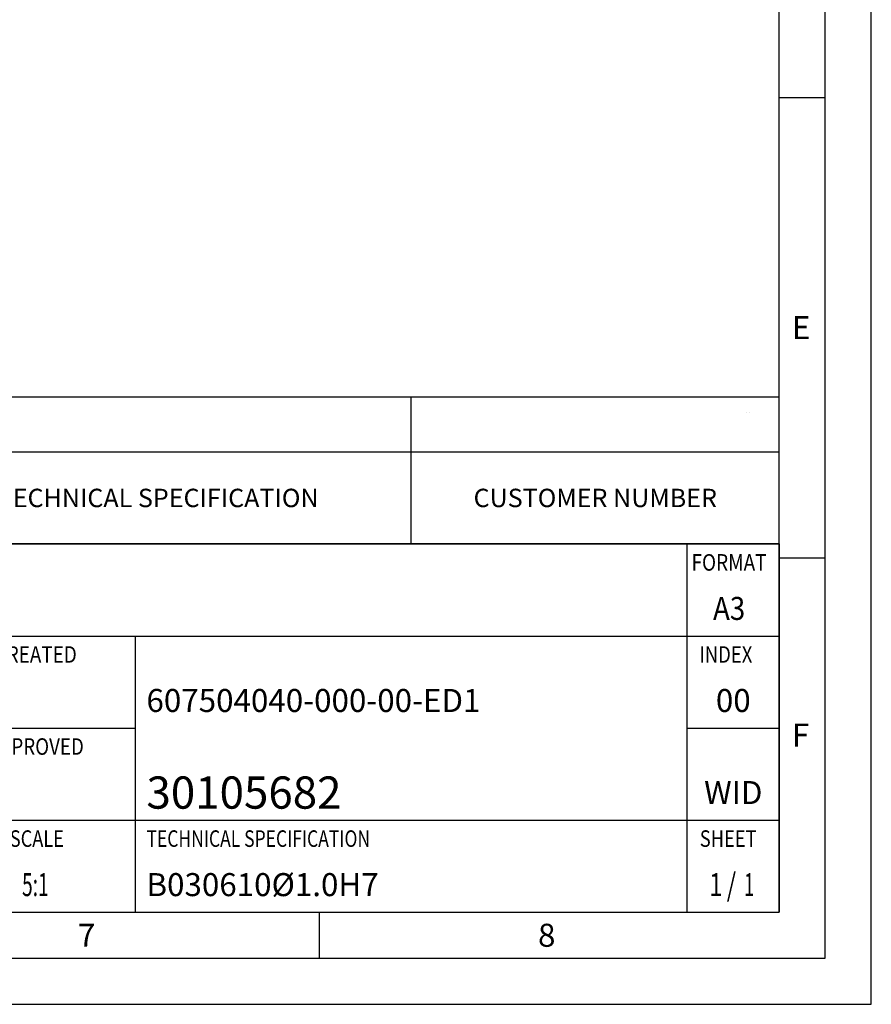
# Model space of a CAD drawing. Units: millimetres. Extents: x 0 to 420, y 0 to 297.
# Drawn here: x 327 to 420, y 0 to 107 of the extents above; entities that cross this region are included whole.
import ezdxf

# ---------------------------------------------------------------- set-up
doc = ezdxf.new("R2010")
doc.units = ezdxf.units.MM
doc.header["$LTSCALE"] = 23.1
doc.layers.get('0').update_dxf_attribs({"linetype": 'CONTINUOUS'})
doc.layers.add('607504040-000-00-ED1_FORMAT', color=7, linetype='CONTINUOUS')
doc.layers.add('607504040-000-00-ED1_TABLE', color=7, linetype='CONTINUOUS')
doc.styles.get("Standard").update_dxf_attribs({"font": 'TXT.SHX', "width": 0.7})

# ---------------------------------------------------------------- blocks, each defined once
blk = doc.blocks.new('TITLEBLOCK_BL2', base_point=(315, 30))
at = {"layer": '607504040-000-00-ED1_FORMAT', "color": 7, "linetype": 'CONTINUOUS'}
for p, q in [((410, 50), (220, 50)), ((220, 10), (220, 50)), ((220, 40), (410, 40)), ((300, 40), (300, 10)), ((340, 40), (340, 10)), ((220, 20), (410, 20))]:
    blk.add_line(p, q, dxfattribs=at)
at = {"layer": '607504040-000-00-ED1_FORMAT', "color": 3, "linetype": 'CONTINUOUS'}
for p, q in [((400, 10), (400, 50)), ((320, 40), (320, 10)), ((300, 30), (340, 30)), ((400, 30), (410, 30)), ((265, 20), (265, 10))]:
    blk.add_line(p, q, dxfattribs=at)
at = {"layer": '607504040-000-00-ED1_FORMAT', "color": 2, "linetype": 'CONTINUOUS'}
for s, height, width, p in [('TITLE', 1.8, 0.780952, (221.22, 47.1)), ('FORMAT', 1.8, 0.84127, (400.46, 47.1)), ('A3', 2.5, 0.880952, (402.8, 41.75)), ('DATE OF ISSUE', 1.8, 0.79304, (300.72, 37.1)), ('CREATED', 1.8, 0.836735, (324.73, 37.1)), ('INDEX', 1.8, 0.819048, (401.31, 37.1)), ('DATE', 1.8, 0.880952, (306.83, 27.1)), ('APPROVED', 1.8, 0.830357, (324.02, 27.1)), ('SCALE', 1.8, 0.804762, (326.38, 17.1)), ('TECHNICAL SPECIFICATION', 1.8, 0.774327, (341.23, 17.1)), ('SHEET', 1.8, 0.809524, (401.36, 17.1)), ('DIMENSIONS NOT SHOWN', 1.8, 0.819048, (268.29, 16.1)), ('ARE MAPAL STANDARDS', 1.8, 0.823308, (268.96, 12.1)), ('5:1', 2.5, 0.611111, (327.71, 11.75)), ('1', 2.5, 0.761905, (402.38, 11.75)), ('/', 2.5, 0.761905, (404.29, 11.75)), ('1', 2.5, 0.571429, (406.19, 11.75))]:
    blk.add_text(s, height=height, dxfattribs=dict(at, width=width)).set_placement(p)
blk = doc.blocks.new('TABLE_BL0', base_point=(280, 58))
at = {"layer": '607504040-000-00-ED1_TABLE', "color": 3, "linetype": 'CONTINUOUS'}
for p, q in [((150, 50), (150, 66)), ((150, 66), (410, 66)), ((157.5, 50), (157.5, 66)), ((165, 50), (165, 66)), ((175, 50), (175, 66)), ((180, 50), (180, 66)), ((210, 50), (210, 66)), ((315, 50), (315, 66)), ((370, 50), (370, 66)), ((410, 50), (410, 66)), ((150, 60), (410, 60)), ((150, 50), (410, 50))]:
    blk.add_line(p, q, dxfattribs=at)
at = {"layer": '607504040-000-00-ED1_TABLE', "color": 2, "linetype": 'CONTINUOUS', "line_spacing_factor": 0.9}
for s, insert, char_height, width, attachment_point in [('607504040-000-00-ED1', (406.775, 64.25), 0.03, 0.69536, 3), ('Z', (407.775, 64.25), 0.03, 0.04393, 3), ('1', (151.225, 63.75), 2, 1.71429, 1), ('1', (166.225, 63.75), 2, 1.71429, 1), ('PART', (153.75, 56), 2, 9.85714, 2), ('TYP', (161.25, 56), 2, 7.5, 2), ('QUAN.', (170, 56), 2, 11.57143, 2), ('UT', (177.5, 56), 2, 4.92857, 2), ('MATERIAL NUMBER', (195, 56), 2, 35.14286, 2), ('DESCRIPTION', (262.5, 56), 2, 25.57143, 2), ('TECHNICAL SPECIFICATION', (342.5, 56), 2, 52.85714, 2), ('CUSTOMER NUMBER', (390, 56), 2, 35.71429, 2)]:
    blk.add_mtext(s, dxfattribs=dict(at, insert=insert, char_height=char_height, width=width, attachment_point=attachment_point))

msp = doc.modelspace()

# ---------------------------------------------------------------- linework, layer by layer
at = {"layer": '607504040-000-00-ED1_FORMAT', "color": 3, "linetype": 'CONTINUOUS'}
for p, q in [((420, 0), (420, 297)), ((415, 5), (415, 292)), ((410, 98.5), (415, 98.5)), ((220, 50), (410, 50)), ((410, 50), (410, 10)), ((410, 48.5), (415, 48.5)), ((220, 10), (410, 10)), ((360, 10), (360, 5)), ((15, 5), (415, 5)), ((0, 0), (420, 0))]:
    msp.add_line(p, q, dxfattribs=at)
at = {"layer": '607504040-000-00-ED1_FORMAT', "color": 7, "linetype": 'CONTINUOUS'}
for p, q in [((410, 10), (410, 287)), ((20, 10), (410, 10))]:
    msp.add_line(p, q, dxfattribs=at)

# ---------------------------------------------------------------- block references
msp.add_blockref('TABLE_BL0', (280, 58))
at = {"layer": '607504040-000-00-ED1_FORMAT', "color": 3, "linetype": 'CONTINUOUS'}
msp.add_blockref('TITLEBLOCK_BL2', (315, 30), dxfattribs=at)

# ---------------------------------------------------------------- texts
at = {"color": 2, "linetype": 'CONTINUOUS', "insert": (341.225, 14.25), "char_height": 2.5, "width": 35.303571, "attachment_point": 1, "line_spacing_factor": 0.9}
msp.add_mtext('B030610Ø1.0H7', dxfattribs=at)
at = {"layer": '607504040-000-00-ED1_FORMAT', "color": 2, "linetype": 'CONTINUOUS', "char_height": 2.5, "line_spacing_factor": 0.9}
for s, insert, width, attachment_point in [('E', (411.369, 74.75), 3.392857, 1), ('607504040-000-00-ED1', (341.225, 34.25), 57.232143, 1), ('00', (405, 34.25), 5.892857, 2), ('F', (411.369, 30.5), 3.392857, 1), ('WID', (405, 24.25), 10.892857, 2), ('7', (333.7798, 8.75), 3.660714, 1), ('8', (383.7798, 8.75), 3.660714, 1)]:
    msp.add_mtext(s, dxfattribs=dict(at, insert=insert, width=width, attachment_point=attachment_point))
at = {"layer": '607504040-000-00-ED1_FORMAT', "color": 7, "linetype": 'CONTINUOUS', "insert": (341.225, 24.75), "char_height": 3.5, "width": 31.125, "attachment_point": 1, "line_spacing_factor": 0.9}
msp.add_mtext('30105682', dxfattribs=at)

doc.saveas('drawing.dxf')
